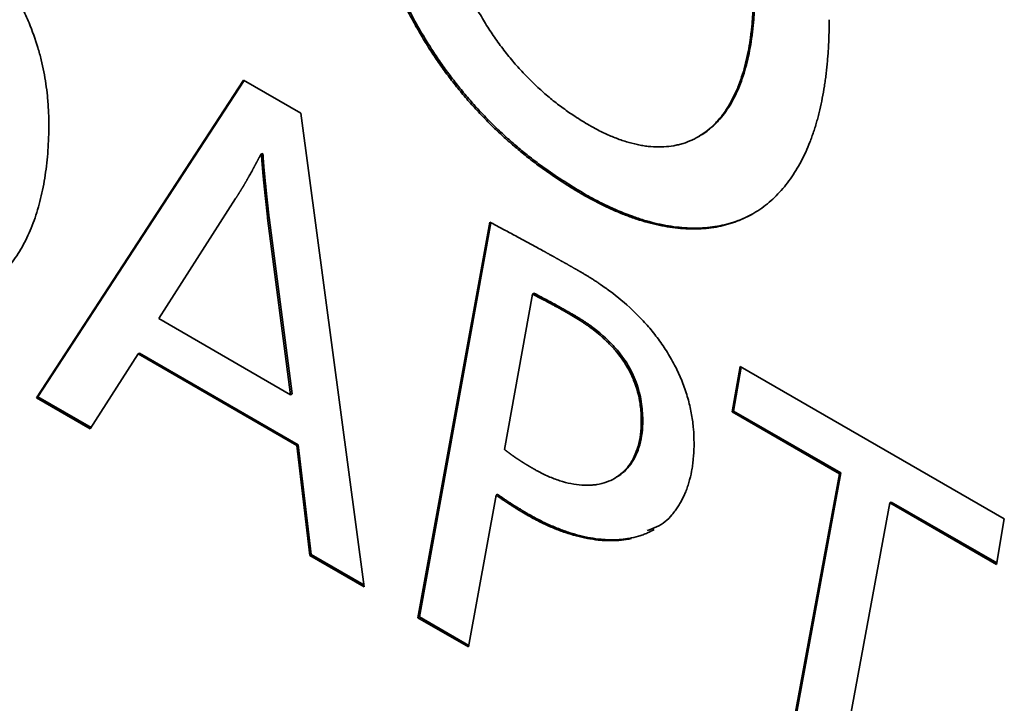
# Paper-space layout 'Blatt1' of a CAD drawing. Units: millimetres. Extents: x 0 to 2100, y 0 to 1485.
# Drawn here: x 1839 to 1844, y 387 to 391 of the extents above; entities that cross this region are included whole.
import ezdxf

# ---------------------------------------------------------------- set-up
doc = ezdxf.new("R2010")
doc.units = ezdxf.units.MM

psp = doc.layouts.new('Blatt1')

# ---------------------------------------------------------------- linework, layer by layer
at = {"color": 7, "linetype": 'Continuous', "lineweight": 35, "ltscale": 5}
for p, q in [((1838.8424, 388.6429), (1839.8609, 390.2061)), ((1839.8642, 390.2042), (1838.8495, 388.647)), ((1839.8609, 390.2061), (1840.1421, 390.0438)), ((1840.1421, 390.0438), (1840.4541, 387.7125)), ((1842.0966, 389.9264), (1842.1037, 389.9305)), ((1839.9533, 389.8453), (1839.9462, 389.8412)), ((1839.9491, 389.8395), (1839.9462, 389.8412)), ((1839.9491, 389.8395), (1839.9562, 389.8436)), ((1839.9533, 389.8453), (1839.9562, 389.8436)), ((1839.822, 389.6229), (1839.4439, 389.0318)), ((1841.5343, 389.648), (1841.5272, 389.6439)), ((1839.9793, 389.5259), (1839.9864, 389.53)), ((1840.0926, 388.6574), (1839.9793, 389.5259)), ((1839.9864, 389.53), (1840.0997, 388.6614)), ((1840.7189, 387.5596), (1841.0722, 389.5068)), ((1841.0779, 389.5038), (1840.726, 387.5637)), ((1841.2819, 389.1531), (1841.144, 388.3882)), ((1841.2819, 389.1531), (1841.289, 389.1572)), ((1839.4439, 389.0318), (1840.0926, 388.6574)), ((1841.4724, 389.0493), (1841.4795, 389.0534)), ((1839.3421, 388.858), (1839.1072, 388.49)), ((1839.3491, 388.8621), (1839.3421, 388.858)), ((1840.1231, 388.4071), (1839.3421, 388.858)), ((1839.3491, 388.8621), (1840.1301, 388.4112)), ((1842.2644, 388.573), (1842.3028, 388.7964)), ((1842.3086, 388.793), (1842.2714, 388.5771)), ((1842.3028, 388.7964), (1843.6027, 388.046)), ((1838.8495, 388.647), (1838.8424, 388.6429)), ((1838.8495, 388.647), (1839.111, 388.496)), ((1840.0926, 388.6574), (1840.0997, 388.6614)), ((1839.1072, 388.49), (1838.8424, 388.6429)), ((1842.2714, 388.5771), (1842.2644, 388.573)), ((1842.7915, 388.2687), (1842.2644, 388.573)), ((1842.2714, 388.5771), (1842.7986, 388.2728)), ((1841.8173, 388.5284), (1841.8244, 388.5325)), ((1840.1301, 388.4112), (1840.1231, 388.4071)), ((1840.1864, 387.867), (1840.1231, 388.4071)), ((1840.1301, 388.4112), (1840.1935, 387.8711)), ((1842.4739, 386.5465), (1842.7915, 388.2687)), ((1842.7986, 388.2728), (1842.4809, 386.5506)), ((1842.7986, 388.2728), (1842.7915, 388.2687)), ((1841.6856, 388.2458), (1841.6927, 388.2499)), ((1841.1026, 388.1635), (1840.9674, 387.4162)), ((1841.1097, 388.1676), (1841.1026, 388.1635)), ((1843.0398, 388.1254), (1842.7223, 386.4031)), ((1843.0468, 388.1295), (1843.0398, 388.1254)), ((1843.5642, 387.8226), (1843.0398, 388.1254)), ((1843.0468, 388.1295), (1843.5655, 387.83)), ((1841.2614, 388.0704), (1841.2544, 388.0663)), ((1843.6027, 388.046), (1843.5642, 387.8226)), ((1840.1935, 387.8711), (1840.1864, 387.867)), ((1840.1935, 387.8711), (1840.4529, 387.7213)), ((1840.4541, 387.7125), (1840.1864, 387.867)), ((1840.726, 387.5637), (1840.7189, 387.5596)), ((1840.9674, 387.4162), (1840.7189, 387.5596)), ((1840.726, 387.5637), (1840.9687, 387.4236))]:
    psp.add_line(p, q, dxfattribs=at)
for points, knots in [([(1840.3918, 391.7931), (1840.3918, 391.7877), (1840.3918, 391.7604), (1840.3936, 391.6449), (1840.4027, 391.509), (1840.4235, 391.3463), (1840.439, 391.252), (1840.4587, 391.1565), (1840.4756, 391.0844), (1840.4947, 391.0118), (1840.5162, 390.9389), (1840.5402, 390.8659), (1840.5667, 390.7928), (1840.5957, 390.7199), (1840.6274, 390.6474), (1840.6617, 390.5756), (1840.6986, 390.5047), (1840.738, 390.435), (1840.7799, 390.3668), (1840.824, 390.3003), (1840.8702, 390.2358), (1840.9184, 390.1736), (1840.9682, 390.1138), (1841.0195, 390.0565), (1841.072, 390.0018), (1841.1256, 389.9498), (1841.1801, 389.9005), (1841.2352, 389.8538), (1841.2909, 389.8098), (1841.3902, 389.736), (1841.4717, 389.6862), (1841.5343, 389.648)], [0, 0, 0, 0, 0.0072291, 0.0361475, 0.1519813, 0.1809012, 0.2387683, 0.2676899, 0.2966121, 0.3255351, 0.3544589, 0.3833835, 0.4123091, 0.4412356, 0.470163, 0.4990914, 0.5280204, 0.5569501, 0.5858801, 0.6148102, 0.6437402, 0.6726697, 0.7015987, 0.7305269, 0.7594541, 0.7883804, 0.8173058, 0.8462302, 0.8751537, 0.9040764, 1, 1, 1, 1]), ([(1841.5272, 389.6439), (1841.5225, 389.6466), (1841.4989, 389.6603), (1841.4376, 389.6975), (1841.3623, 389.7477), (1841.2875, 389.8028), (1841.2319, 389.8467), (1841.1767, 389.8932), (1841.1222, 389.9423), (1841.0685, 389.9941), (1841.0159, 390.0486), (1840.9645, 390.1057), (1840.9146, 390.1654), (1840.8663, 390.2275), (1840.82, 390.2918), (1840.7757, 390.3582), (1840.7337, 390.4263), (1840.6941, 390.4959), (1840.6571, 390.5667), (1840.6226, 390.6385), (1840.5907, 390.7109), (1840.5615, 390.7838), (1840.5348, 390.8569), (1840.5107, 390.9299), (1840.489, 391.0028), (1840.4697, 391.0754), (1840.447, 391.1716), (1840.4286, 391.2669), (1840.4141, 391.3608), (1840.3961, 391.5003), (1840.3859, 391.6438), (1840.3849, 391.7602), (1840.3847, 391.789)], [0, 0, 0, 0, 0.007229, 0.036148, 0.094018, 0.122939, 0.151861, 0.180784, 0.209708, 0.238632, 0.267558, 0.296485, 0.325412, 0.35434, 0.383269, 0.412198, 0.441127, 0.470056, 0.498984, 0.527911, 0.556838, 0.585764, 0.614688, 0.643612, 0.672535, 0.701457, 0.730379, 0.788251, 0.817171, 0.84609, 0.961948, 1, 1, 1, 1]), ([(1840.7567, 391.6359), (1840.7567, 391.6304), (1840.7567, 391.6195), (1840.7569, 391.6031), (1840.7571, 391.5867), (1840.7574, 391.5701), (1840.7579, 391.5536), (1840.7584, 391.5369), (1840.7589, 391.523), (1840.7595, 391.5091), (1840.7602, 391.4951), (1840.7611, 391.4783), (1840.7621, 391.4615), (1840.7632, 391.4445), (1840.7644, 391.4276), (1840.7657, 391.4105), (1840.7672, 391.3934), (1840.7703, 391.3592), (1840.7759, 391.3074), (1840.7831, 391.2549), (1840.7885, 391.2197), (1840.7914, 391.2021), (1840.7939, 391.1873), (1840.7965, 391.1725), (1840.7992, 391.1577), (1840.802, 391.1429), (1840.8061, 391.1221), (1840.8141, 391.0833), (1840.8279, 391.0232), (1840.8441, 390.9627), (1840.8621, 390.902), (1840.878, 390.8533), (1840.8998, 390.7924), (1840.9189, 390.7438), (1840.9449, 390.6833), (1840.9674, 390.6353), (1840.9976, 390.576), (1841.0236, 390.5293), (1841.058, 390.4722), (1841.0872, 390.4276), (1841.1255, 390.3737), (1841.1575, 390.332), (1841.1991, 390.2822), (1841.2334, 390.2441), (1841.2774, 390.1991), (1841.3134, 390.165), (1841.359, 390.1249), (1841.4053, 390.0874), (1841.4521, 390.0533), (1841.5041, 390.018), (1841.5374, 389.998), (1841.5613, 389.9837)], [0, 0, 0, 0, 0.00956, 0.01912, 0.02868, 0.03824, 0.047799, 0.057359, 0.066919, 0.071699, 0.081259, 0.090819, 0.100379, 0.109939, 0.119499, 0.129058, 0.138618, 0.148178, 0.186423, 0.224669, 0.234229, 0.243789, 0.253349, 0.258129, 0.267689, 0.277249, 0.282029, 0.30115, 0.3394, 0.377653, 0.396774, 0.43503, 0.454153, 0.492413, 0.511536, 0.549802, 0.568925, 0.607196, 0.62632, 0.664594, 0.683718, 0.721993, 0.741117, 0.77939, 0.798513, 0.836782, 0.855905, 0.894168, 0.932428, 0.95155, 1, 1, 1, 1]), ([(1838.1055, 391.229), (1838.1102, 391.2263), (1838.1197, 391.2208), (1838.1338, 391.2124), (1838.148, 391.2039), (1838.1621, 391.1953), (1838.1762, 391.1865), (1838.1903, 391.1776), (1838.2045, 391.1686), (1838.2186, 391.1593), (1838.2303, 391.1515), (1838.2468, 391.1405), (1838.2609, 391.1308), (1838.2773, 391.1192), (1838.289, 391.1109), (1838.317, 391.0905), (1838.3776, 391.0444), (1838.4421, 390.9894), (1838.4959, 390.9379), (1838.5313, 390.9024), (1838.5659, 390.865), (1838.5995, 390.8257), (1838.6241, 390.7954), (1838.6561, 390.7537), (1838.6941, 390.6994), (1838.7361, 390.6311), (1838.7738, 390.5603), (1838.8138, 390.4718), (1838.8442, 390.3861), (1838.8715, 390.2853), (1838.8868, 390.2059), (1838.8952, 390.1384), (1838.8996, 390.0907), (1838.9025, 390.0432), (1838.9029, 390.0062), (1838.9031, 389.9877)], [0, 0, 0, 0, 0.011843, 0.023686, 0.035529, 0.047372, 0.059215, 0.071058, 0.082901, 0.094744, 0.106587, 0.112508, 0.136195, 0.142116, 0.153959, 0.165802, 0.213188, 0.308083, 0.331772, 0.355462, 0.402869, 0.42656, 0.450251, 0.473944, 0.521373, 0.568809, 0.61625, 0.66369, 0.742673, 0.78205, 0.860934, 0.900299, 0.919974, 0.959937, 1, 1, 1, 1]), ([(1841.5613, 389.9837), (1841.566, 389.981), (1841.5896, 389.9675), (1841.6226, 389.9505), (1841.6695, 389.9291), (1841.7068, 389.9144), (1841.7529, 389.8993), (1841.7893, 389.8899), (1841.8251, 389.8832), (1841.8603, 389.8784), (1841.8948, 389.8764), (1841.9366, 389.8775), (1841.969, 389.8812), (1842.0002, 389.8877), (1842.0306, 389.896), (1842.0596, 389.9071), (1842.0942, 389.9243), (1842.1203, 389.9407), (1842.1511, 389.9641), (1842.1743, 389.9853), (1842.2012, 390.0145), (1842.2212, 390.0399), (1842.2442, 390.0742), (1842.2653, 390.1107), (1842.2839, 390.1501), (1842.3073, 390.2079), (1842.332, 390.2877), (1842.3478, 390.3695), (1842.3548, 390.4193), (1842.3568, 390.4344), (1842.3583, 390.447), (1842.3597, 390.4597), (1842.361, 390.4725), (1842.3625, 390.4879), (1842.3638, 390.5034), (1842.365, 390.519), (1842.366, 390.5347), (1842.3669, 390.5505), (1842.3677, 390.5663), (1842.3683, 390.5823), (1842.3688, 390.5983), (1842.3692, 390.6144), (1842.3695, 390.6337), (1842.3696, 390.6478), (1842.3696, 390.6564)], [0, 0, 0, 0, 0.009888, 0.049462, 0.06924, 0.108817, 0.128595, 0.168174, 0.187953, 0.207732, 0.247312, 0.267091, 0.306671, 0.32645, 0.346229, 0.385808, 0.405587, 0.445164, 0.464942, 0.504517, 0.524295, 0.563867, 0.583644, 0.623213, 0.66278, 0.682557, 0.761767, 0.840954, 0.850842, 0.86073, 0.870617, 0.875561, 0.885449, 0.895337, 0.905224, 0.915112, 0.925, 0.934888, 0.944775, 0.954663, 0.964551, 0.974438, 0.984326, 1, 1, 1, 1]), ([(1842.3767, 390.6605), (1842.3767, 390.655), (1842.3766, 390.6387), (1842.3762, 390.6117), (1842.3752, 390.5797), (1842.3737, 390.5479), (1842.3716, 390.5165), (1842.369, 390.4855), (1842.3659, 390.4549), (1842.3584, 390.3944), (1842.3427, 390.3069), (1842.3165, 390.2171), (1842.2898, 390.151), (1842.2669, 390.1045), (1842.2452, 390.0686), (1842.2216, 390.0351), (1842.2011, 390.0102), (1842.1736, 389.9819), (1842.1499, 389.9616), (1842.1245, 389.9429), (1842.1106, 389.9351), (1842.1033, 389.9311)], [0, 0, 0, 0, 0.016899, 0.050698, 0.084497, 0.118296, 0.152095, 0.185894, 0.219694, 0.253493, 0.388816, 0.524173, 0.591793, 0.659417, 0.727043, 0.760845, 0.828476, 0.862279, 0.929915, 0.963718, 1, 1, 1, 1]), ([(1842.7413, 390.5031), (1842.7413, 390.4977), (1842.7413, 390.4868), (1842.7411, 390.4651), (1842.7407, 390.4436), (1842.7401, 390.4222), (1842.7393, 390.4009), (1842.7384, 390.3797), (1842.7369, 390.3534), (1842.7355, 390.3324), (1842.7339, 390.3117), (1842.7321, 390.291), (1842.7301, 390.2705), (1842.7279, 390.2502), (1842.7255, 390.2299), (1842.7229, 390.2099), (1842.7201, 390.19), (1842.7156, 390.1603), (1842.708, 390.1165), (1842.6978, 390.0692), (1842.6898, 390.0369), (1842.6838, 390.014), (1842.6787, 389.996), (1842.6733, 389.9782), (1842.6692, 389.965), (1842.6649, 389.9519), (1842.659, 389.9346), (1842.6529, 389.9176), (1842.6416, 389.8882), (1842.6262, 389.8515), (1842.6033, 389.8049), (1842.5783, 389.7607), (1842.551, 389.7192), (1842.5214, 389.6805), (1842.4897, 389.6448), (1842.4557, 389.6121), (1842.4196, 389.5826), (1842.3686, 389.5477), (1842.3135, 389.5196), (1842.2548, 389.4988), (1842.209, 389.4868), (1842.1616, 389.4784), (1842.1127, 389.4737), (1842.0624, 389.4727), (1842.0109, 389.4753), (1841.9583, 389.4815), (1841.9048, 389.4912), (1841.8504, 389.5044), (1841.7954, 389.521), (1841.7397, 389.5408), (1841.6837, 389.5639), (1841.6129, 389.5965), (1841.5606, 389.6254), (1841.5272, 389.6439)], [0, 0, 0, 0, 0.0069385, 0.013877, 0.0277543, 0.0346928, 0.0416314, 0.0555087, 0.0624472, 0.0763246, 0.0832631, 0.0902016, 0.104079, 0.1110175, 0.117956, 0.1318335, 0.138772, 0.1457105, 0.1734686, 0.201227, 0.2151046, 0.2220431, 0.2359207, 0.2428592, 0.2497978, 0.2567363, 0.2636749, 0.2775525, 0.2844911, 0.3122509, 0.3400111, 0.3677716, 0.3955325, 0.4232937, 0.4510553, 0.4788171, 0.5065792, 0.5343416, 0.5899189, 0.6176816, 0.6454444, 0.6732071, 0.7009697, 0.7287323, 0.7564947, 0.7842569, 0.8120189, 0.8397807, 0.8675422, 0.8953034, 0.9230644, 0.9508252, 1, 1, 1, 1]), ([(1838.9031, 389.9877), (1838.9031, 389.9822), (1838.903, 389.9551), (1838.9017, 389.9068), (1838.8979, 389.8438), (1838.8918, 389.7824), (1838.8835, 389.7225), (1838.8728, 389.6645), (1838.8598, 389.6084), (1838.8444, 389.5544), (1838.8267, 389.5025), (1838.8065, 389.4531), (1838.7839, 389.4062), (1838.7589, 389.3621), (1838.7314, 389.3208), (1838.7014, 389.2826), (1838.669, 389.2477), (1838.6343, 389.2162), (1838.5972, 389.1882), (1838.5579, 389.1638), (1838.5164, 389.1433), (1838.4729, 389.1266), (1838.4275, 389.1137), (1838.3803, 389.1048), (1838.3315, 389.0998), (1838.2813, 389.0986), (1838.178, 389.1037), (1838.0779, 389.1254), (1837.9899, 389.1551), (1837.9714, 389.1617), (1837.9575, 389.1668), (1837.9389, 389.1739), (1837.9202, 389.1813), (1837.9016, 389.1891), (1837.8875, 389.1951), (1837.8688, 389.2033), (1837.85, 389.2119), (1837.8313, 389.2207), (1837.8125, 389.2298), (1837.7937, 389.2392), (1837.7748, 389.2489), (1837.756, 389.2588), (1837.7371, 389.2689), (1837.7141, 389.2817), (1837.7005, 389.2895), (1837.6916, 389.2946)], [0, 0, 0, 0, 0.007354, 0.036774, 0.066194, 0.095614, 0.125035, 0.154456, 0.183877, 0.213299, 0.24272, 0.272143, 0.301565, 0.330988, 0.360412, 0.389836, 0.41926, 0.448685, 0.47811, 0.507535, 0.53696, 0.566386, 0.595811, 0.625236, 0.654661, 0.684086, 0.71351, 0.831714, 0.846422, 0.853776, 0.86113, 0.868483, 0.883191, 0.890545, 0.897899, 0.905253, 0.91996, 0.927314, 0.934668, 0.949376, 0.956729, 0.964083, 0.978791, 0.986145, 1, 1, 1, 1]), ([(1839.9462, 389.8412), (1839.9457, 389.8403), (1839.945, 389.8388), (1839.944, 389.8369), (1839.9432, 389.8355), (1839.9425, 389.8341), (1839.9417, 389.8327), (1839.9408, 389.8308), (1839.9398, 389.8289), (1839.9388, 389.827), (1839.938, 389.8256), (1839.9373, 389.8242), (1839.9365, 389.8227), (1839.9355, 389.8208), (1839.9345, 389.8189), (1839.9335, 389.8171), (1839.9328, 389.8156), (1839.932, 389.8142), (1839.9313, 389.8128), (1839.9303, 389.8109), (1839.9293, 389.809), (1839.9283, 389.8071), (1839.9276, 389.8057), (1839.9268, 389.8043), (1839.9261, 389.8029), (1839.9251, 389.801), (1839.9241, 389.7991), (1839.9231, 389.7972), (1839.9223, 389.7958), (1839.9215, 389.7944), (1839.9205, 389.7925), (1839.9195, 389.7906), (1839.9185, 389.7888), (1839.9178, 389.7873), (1839.917, 389.7859), (1839.916, 389.7841), (1839.915, 389.7822), (1839.914, 389.7803), (1839.9132, 389.7789), (1839.9125, 389.7775), (1839.9115, 389.7756), (1839.9105, 389.7737), (1839.9095, 389.7719), (1839.9087, 389.7704), (1839.9077, 389.7686), (1839.9067, 389.7667), (1839.9057, 389.7648), (1839.9049, 389.7634), (1839.9034, 389.7606), (1839.898, 389.7508), (1839.8926, 389.7411), (1839.8877, 389.7323), (1839.8867, 389.7305), (1839.8856, 389.7286), (1839.8849, 389.7272), (1839.8838, 389.7254), (1839.8828, 389.7235), (1839.8817, 389.7217), (1839.881, 389.7203), (1839.8799, 389.7185), (1839.8789, 389.7166), (1839.8778, 389.7148), (1839.877, 389.7134), (1839.876, 389.7116), (1839.875, 389.7098), (1839.8739, 389.7079), (1839.8728, 389.7061), (1839.8718, 389.7043), (1839.8707, 389.7025), (1839.8699, 389.7011), (1839.8689, 389.6993), (1839.8678, 389.6974), (1839.8668, 389.6956), (1839.866, 389.6943), (1839.8649, 389.6924), (1839.8638, 389.6906), (1839.8628, 389.6888), (1839.8617, 389.687), (1839.8606, 389.6852), (1839.8596, 389.6834), (1839.8588, 389.682), (1839.8577, 389.6802), (1839.8566, 389.6784), (1839.8555, 389.6766), (1839.8545, 389.6748), (1839.8534, 389.673), (1839.8523, 389.6713), (1839.8515, 389.6699), (1839.8504, 389.6681), (1839.8493, 389.6663), (1839.8482, 389.6645), (1839.8471, 389.6628), (1839.8461, 389.661), (1839.845, 389.6592), (1839.8441, 389.6579), (1839.843, 389.6561), (1839.8419, 389.6543), (1839.8408, 389.6525), (1839.8397, 389.6508), (1839.8386, 389.649), (1839.8375, 389.6472), (1839.8367, 389.6459), (1839.8356, 389.6441), (1839.8345, 389.6424), (1839.8334, 389.6406), (1839.8323, 389.6389), (1839.8311, 389.6371), (1839.83, 389.6354), (1839.8289, 389.6336), (1839.8278, 389.6319), (1839.8267, 389.6301), (1839.8258, 389.6288), (1839.8248, 389.6272), (1839.8235, 389.6252), (1839.8225, 389.6237), (1839.822, 389.6229)], [0, 0, 0, 0, 0.0126152, 0.0189228, 0.0252303, 0.0315379, 0.0378455, 0.0441531, 0.0567683, 0.0630759, 0.0693834, 0.075691, 0.0819986, 0.0883062, 0.1009214, 0.1072289, 0.1135365, 0.1198441, 0.1261517, 0.1324593, 0.1450745, 0.151382, 0.1576896, 0.1639972, 0.1703048, 0.1766124, 0.1892276, 0.1955351, 0.2018427, 0.2081503, 0.2144579, 0.2270731, 0.2333806, 0.2396882, 0.2459958, 0.2523034, 0.2649186, 0.2712262, 0.2775337, 0.2838413, 0.2901489, 0.3027641, 0.3090717, 0.3153793, 0.3216868, 0.334302, 0.3406096, 0.3469172, 0.3532248, 0.3784551, 0.4793769, 0.4856845, 0.4982997, 0.5046073, 0.5109149, 0.5172224, 0.5298376, 0.5361452, 0.5424528, 0.5487604, 0.5613755, 0.5676831, 0.5739907, 0.5802983, 0.5929135, 0.599221, 0.6055286, 0.6181438, 0.6244514, 0.630759, 0.6370666, 0.6496817, 0.6559893, 0.6622969, 0.6686045, 0.6812197, 0.6875272, 0.6938348, 0.70645, 0.7127576, 0.7190652, 0.7253728, 0.7379879, 0.7442955, 0.7506031, 0.7632183, 0.7695259, 0.7758334, 0.782141, 0.7947562, 0.8010638, 0.8073714, 0.8199865, 0.8262941, 0.8326017, 0.8389093, 0.8515245, 0.8578321, 0.8641396, 0.8767548, 0.8830624, 0.88937, 0.8956776, 0.9082927, 0.9146003, 0.9209079, 0.9335231, 0.9398307, 0.9461383, 0.9587534, 0.965061, 0.9713686, 0.9776762, 0.9888381, 1, 1, 1, 1]), ([(1839.9793, 389.5259), (1839.9792, 389.5273), (1839.979, 389.5295), (1839.9787, 389.5323), (1839.9784, 389.5345), (1839.9782, 389.5366), (1839.9779, 389.5395), (1839.9776, 389.5424), (1839.9773, 389.5453), (1839.9771, 389.5474), (1839.9768, 389.5496), (1839.9766, 389.5517), (1839.9764, 389.5539), (1839.9761, 389.5568), (1839.9758, 389.5597), (1839.9754, 389.5625), (1839.9752, 389.5647), (1839.975, 389.5668), (1839.9747, 389.569), (1839.9744, 389.5719), (1839.9741, 389.5748), (1839.9738, 389.5776), (1839.9736, 389.5798), (1839.9733, 389.582), (1839.9731, 389.5841), (1839.9728, 389.587), (1839.9725, 389.5899), (1839.9722, 389.5927), (1839.9719, 389.5949), (1839.9717, 389.5971), (1839.9715, 389.5992), (1839.9712, 389.6021), (1839.9708, 389.605), (1839.9705, 389.6079), (1839.9703, 389.61), (1839.9701, 389.6122), (1839.9698, 389.6143), (1839.9695, 389.6172), (1839.9692, 389.6201), (1839.9689, 389.623), (1839.9686, 389.6251), (1839.9684, 389.6273), (1839.9682, 389.6294), (1839.9679, 389.6323), (1839.967, 389.6402), (1839.9662, 389.6482), (1839.9654, 389.6553), (1839.9652, 389.6575), (1839.9649, 389.6597), (1839.9646, 389.6625), (1839.9643, 389.6654), (1839.964, 389.6683), (1839.9638, 389.6704), (1839.9636, 389.6726), (1839.9633, 389.6747), (1839.963, 389.6776), (1839.9627, 389.6805), (1839.9624, 389.6834), (1839.9622, 389.6855), (1839.962, 389.6877), (1839.9618, 389.6898), (1839.9615, 389.6927), (1839.9612, 389.6956), (1839.9609, 389.6984), (1839.9607, 389.7006), (1839.9605, 389.7027), (1839.9602, 389.7049), (1839.96, 389.707), (1839.9597, 389.7099), (1839.9595, 389.7128), (1839.9592, 389.7156), (1839.959, 389.7178), (1839.9588, 389.7199), (1839.9585, 389.7221), (1839.9581, 389.7264), (1839.9575, 389.7328), (1839.9568, 389.74), (1839.9564, 389.745), (1839.9561, 389.7478), (1839.9559, 389.75), (1839.9557, 389.7521), (1839.9555, 389.7542), (1839.9553, 389.7564), (1839.9551, 389.7585), (1839.9549, 389.7614), (1839.9546, 389.7642), (1839.9544, 389.7671), (1839.9542, 389.7692), (1839.954, 389.7713), (1839.9539, 389.7735), (1839.9537, 389.7756), (1839.9535, 389.7777), (1839.9533, 389.7806), (1839.953, 389.7834), (1839.9528, 389.7863), (1839.9526, 389.7884), (1839.9525, 389.7905), (1839.9523, 389.7927), (1839.9521, 389.7948), (1839.952, 389.7969), (1839.9518, 389.799), (1839.9517, 389.8012), (1839.9514, 389.804), (1839.9512, 389.8068), (1839.951, 389.8097), (1839.9509, 389.8118), (1839.9507, 389.8139), (1839.9506, 389.816), (1839.9505, 389.8181), (1839.9503, 389.8202), (1839.9502, 389.8224), (1839.95, 389.8245), (1839.9499, 389.8266), (1839.9498, 389.8287), (1839.9496, 389.8308), (1839.9495, 389.833), (1839.9493, 389.8359), (1839.9492, 389.8381), (1839.9491, 389.8395)], [0, 0, 0, 0, 0.013686, 0.020529, 0.027372, 0.034215, 0.041058, 0.054744, 0.061587, 0.06843, 0.075273, 0.082116, 0.088959, 0.095802, 0.109487, 0.11633, 0.123173, 0.130016, 0.136859, 0.143702, 0.157388, 0.164231, 0.171074, 0.177917, 0.18476, 0.191603, 0.205289, 0.212132, 0.218975, 0.225818, 0.232661, 0.239504, 0.25319, 0.260033, 0.266876, 0.273719, 0.280562, 0.287405, 0.301091, 0.307934, 0.314776, 0.321619, 0.328462, 0.335305, 0.348991, 0.403735, 0.410578, 0.417421, 0.424264, 0.431107, 0.444793, 0.451636, 0.458479, 0.465322, 0.472165, 0.479008, 0.492694, 0.499537, 0.50638, 0.513223, 0.520066, 0.526908, 0.540594, 0.547437, 0.55428, 0.561123, 0.567966, 0.574809, 0.581652, 0.595338, 0.602181, 0.609024, 0.615867, 0.62271, 0.629553, 0.656925, 0.684297, 0.697983, 0.704826, 0.711669, 0.718512, 0.725355, 0.732198, 0.739041, 0.745884, 0.759569, 0.766412, 0.773255, 0.780098, 0.786941, 0.793784, 0.800627, 0.80747, 0.821156, 0.827999, 0.834842, 0.841685, 0.848528, 0.855371, 0.862214, 0.869057, 0.8759, 0.882743, 0.896429, 0.903272, 0.910115, 0.916958, 0.923801, 0.930644, 0.937487, 0.94433, 0.951173, 0.958016, 0.964858, 0.971701, 0.978776, 0.985851, 1, 1, 1, 1]), ([(1839.9562, 389.8436), (1839.9564, 389.8408), (1839.9566, 389.8366), (1839.957, 389.831), (1839.9572, 389.8267), (1839.9575, 389.8225), (1839.9578, 389.8183), (1839.9581, 389.814), (1839.9584, 389.8098), (1839.9587, 389.8055), (1839.959, 389.8013), (1839.9595, 389.7956), (1839.9599, 389.7899), (1839.9604, 389.7843), (1839.9607, 389.78), (1839.9611, 389.7757), (1839.9614, 389.7714), (1839.9618, 389.7672), (1839.9622, 389.7629), (1839.9627, 389.7572), (1839.9636, 389.7472), (1839.9645, 389.7372), (1839.9654, 389.7286), (1839.9659, 389.7229), (1839.9665, 389.7171), (1839.9671, 389.7114), (1839.9675, 389.7071), (1839.9679, 389.7028), (1839.9684, 389.6985), (1839.969, 389.6928), (1839.9696, 389.687), (1839.9702, 389.6813), (1839.9706, 389.677), (1839.9711, 389.6727), (1839.9715, 389.6683), (1839.9721, 389.6626), (1839.9727, 389.6568), (1839.9734, 389.6511), (1839.9738, 389.6468), (1839.9743, 389.6425), (1839.9748, 389.6381), (1839.9754, 389.6324), (1839.976, 389.6266), (1839.9766, 389.6209), (1839.9771, 389.6166), (1839.9776, 389.6122), (1839.978, 389.6079), (1839.9787, 389.6022), (1839.9793, 389.5964), (1839.9799, 389.5906), (1839.9804, 389.5863), (1839.9809, 389.582), (1839.9813, 389.5777), (1839.9819, 389.5719), (1839.9826, 389.5662), (1839.9832, 389.5604), (1839.9836, 389.5561), (1839.9841, 389.5518), (1839.9846, 389.5475), (1839.985, 389.5432), (1839.9856, 389.5373), (1839.9861, 389.5329), (1839.9864, 389.53)], [0, 0, 0, 0, 0.027372, 0.041058, 0.054744, 0.06843, 0.082116, 0.095802, 0.109488, 0.123174, 0.13686, 0.150545, 0.177917, 0.191603, 0.205289, 0.218975, 0.232661, 0.246347, 0.260033, 0.273719, 0.301091, 0.355835, 0.369521, 0.383207, 0.410579, 0.424265, 0.43795, 0.451636, 0.465322, 0.479008, 0.50638, 0.520066, 0.533752, 0.547438, 0.561124, 0.57481, 0.602182, 0.615868, 0.629554, 0.64324, 0.656925, 0.670611, 0.697983, 0.711669, 0.725355, 0.739041, 0.752727, 0.766413, 0.793785, 0.807471, 0.821157, 0.834843, 0.848529, 0.862215, 0.889586, 0.903272, 0.916958, 0.930644, 0.94433, 0.958016, 0.971702, 1, 1, 1, 1]), ([(1841.5343, 389.648), (1841.539, 389.6453), (1841.5626, 389.6317), (1841.605, 389.6089), (1841.6803, 389.5719), (1841.7551, 389.5411), (1841.8289, 389.5167), (1841.8837, 389.5017), (1841.9377, 389.4902), (1841.9908, 389.4821), (1842.0429, 389.4777), (1842.0938, 389.4768), (1842.1434, 389.4796), (1842.1916, 389.4861), (1842.2383, 389.4962), (1842.2832, 389.51), (1842.3262, 389.527), (1842.3531, 389.5413), (1842.3664, 389.5483)], [0, 0, 0, 0, 0.015401, 0.077017, 0.138633, 0.261961, 0.323579, 0.385198, 0.446818, 0.508438, 0.570058, 0.631679, 0.6933, 0.754922, 0.816543, 0.878165, 0.939786, 1, 1, 1, 1]), ([(1841.0722, 389.5068), (1841.0769, 389.5043), (1841.1004, 389.4918), (1841.1428, 389.4692), (1841.1993, 389.4389), (1841.2559, 389.4084), (1841.303, 389.3827), (1841.3336, 389.3659), (1841.3466, 389.3588), (1841.3513, 389.3561), (1841.3548, 389.3542), (1841.3584, 389.3522), (1841.3654, 389.3483), (1841.3725, 389.3444), (1841.3796, 389.3405), (1841.3831, 389.3385), (1841.3867, 389.3365), (1841.3902, 389.3346), (1841.3937, 389.3326), (1841.3973, 389.3306), (1841.4008, 389.3286), (1841.4043, 389.3267), (1841.4079, 389.3247), (1841.4114, 389.3227), (1841.4149, 389.3207), (1841.4185, 389.3187), (1841.422, 389.3168), (1841.4255, 389.3148), (1841.4291, 389.3128), (1841.4326, 389.3108), (1841.4362, 389.3088), (1841.4397, 389.3068), (1841.4444, 389.3041), (1841.4491, 389.3015), (1841.4538, 389.2988), (1841.4574, 389.2968), (1841.4609, 389.2948), (1841.4644, 389.2928), (1841.468, 389.2908), (1841.4715, 389.2888), (1841.475, 389.2867), (1841.4786, 389.2847), (1841.4821, 389.2827), (1841.4856, 389.2807), (1841.4892, 389.2787), (1841.4927, 389.2766), (1841.4963, 389.2746), (1841.4998, 389.2726), (1841.5045, 389.2699), (1841.5092, 389.2672), (1841.5139, 389.2645), (1841.5178, 389.2622), (1841.5205, 389.2607), (1841.5221, 389.2598)], [0, 0, 0, 0, 0.0314198, 0.1570989, 0.2827781, 0.4084575, 0.534137, 0.5969766, 0.6126865, 0.6205414, 0.6283964, 0.6362513, 0.6441063, 0.6755261, 0.683381, 0.691236, 0.6990909, 0.7069458, 0.7148008, 0.7226557, 0.7305107, 0.7383656, 0.7462206, 0.7540755, 0.7619305, 0.7697854, 0.7776404, 0.7854953, 0.7933502, 0.8012052, 0.8090601, 0.8169151, 0.82477, 0.8404799, 0.8483349, 0.8561898, 0.8640447, 0.8718997, 0.8797546, 0.8876096, 0.8954645, 0.9033195, 0.9111744, 0.9190294, 0.9268843, 0.9347393, 0.9425942, 0.9504491, 0.9583041, 0.974014, 0.9818689, 0.9897239, 1, 1, 1, 1]), ([(1841.5221, 389.2598), (1841.5268, 389.257), (1841.5339, 389.2529), (1841.5433, 389.2473), (1841.5504, 389.243), (1841.5598, 389.2373), (1841.5692, 389.2314), (1841.5786, 389.2254), (1841.5857, 389.2209), (1841.5928, 389.2163), (1841.5998, 389.2117), (1841.6069, 389.207), (1841.6209, 389.1974), (1841.635, 389.1876), (1841.6561, 389.1724), (1841.7051, 389.1357), (1841.7698, 389.0804), (1841.8401, 389.0072), (1841.8901, 388.9472), (1841.9286, 388.893), (1841.9638, 388.8363), (1841.9891, 388.789), (1842.0163, 388.7287), (1842.0345, 388.6797), (1842.0525, 388.6188), (1842.0658, 388.5585), (1842.0752, 388.4877), (1842.0762, 388.4428), (1842.0768, 388.4203)], [0, 0, 0, 0, 0.01748, 0.02622, 0.03496, 0.0437, 0.061181, 0.069921, 0.078661, 0.087401, 0.096141, 0.104881, 0.113621, 0.148585, 0.157325, 0.19229, 0.332581, 0.402592, 0.472634, 0.54271, 0.577693, 0.647811, 0.682796, 0.752915, 0.787898, 0.857977, 0.928528, 1, 1, 1, 1]), ([(1841.4724, 389.0493), (1841.4712, 389.05), (1841.4694, 389.051), (1841.4671, 389.0524), (1841.4653, 389.0534), (1841.4636, 389.0544), (1841.4618, 389.0554), (1841.46, 389.0565), (1841.4583, 389.0575), (1841.4565, 389.0585), (1841.4547, 389.0595), (1841.453, 389.0605), (1841.4512, 389.0615), (1841.4494, 389.0625), (1841.4476, 389.0635), (1841.4459, 389.0645), (1841.4441, 389.0655), (1841.4423, 389.0665), (1841.4406, 389.0675), (1841.4388, 389.0685), (1841.437, 389.0696), (1841.4353, 389.0706), (1841.4335, 389.0715), (1841.4317, 389.0725), (1841.43, 389.0735), (1841.4282, 389.0745), (1841.4264, 389.0755), (1841.4247, 389.0765), (1841.4229, 389.0775), (1841.4211, 389.0785), (1841.4194, 389.0795), (1841.4176, 389.0805), (1841.4158, 389.0815), (1841.4141, 389.0825), (1841.4126, 389.0833), (1841.4111, 389.0841), (1841.4096, 389.0849), (1841.4073, 389.0862), (1841.4008, 389.0898), (1841.3926, 389.0944), (1841.3843, 389.0989), (1841.3802, 389.1011), (1841.3778, 389.1024), (1841.3761, 389.1034), (1841.3746, 389.1042), (1841.3731, 389.1049), (1841.3716, 389.1057), (1841.3699, 389.1067), (1841.3663, 389.1086), (1841.354, 389.1153), (1841.3252, 389.1305), (1841.2989, 389.1443), (1841.2819, 389.1531)], [0, 0, 0, 0, 0.0185497, 0.0278245, 0.0370994, 0.0463742, 0.0556491, 0.0649239, 0.0741987, 0.0834736, 0.0927484, 0.1020233, 0.1112981, 0.120573, 0.1298478, 0.1391226, 0.1483975, 0.1576723, 0.1669472, 0.176222, 0.1854969, 0.1947717, 0.2040465, 0.2133214, 0.2225962, 0.2318711, 0.2411459, 0.2504208, 0.2596956, 0.2689704, 0.2782453, 0.2875201, 0.296795, 0.3060698, 0.3153447, 0.3199821, 0.3292569, 0.3385318, 0.3570815, 0.4312804, 0.4683798, 0.4869295, 0.4962043, 0.5054792, 0.514754, 0.5193914, 0.5286663, 0.5379411, 0.547216, 0.5843154, 0.7327141, 1, 1, 1, 1]), ([(1841.289, 389.1572), (1841.2937, 389.1548), (1841.3172, 389.1425), (1841.3455, 389.1277), (1841.3696, 389.1147), (1841.3761, 389.1112), (1841.3785, 389.11), (1841.3814, 389.1084), (1841.3855, 389.1061), (1841.3914, 389.1029), (1841.3973, 389.0997), (1841.402, 389.0971), (1841.4055, 389.0952), (1841.4091, 389.0932), (1841.412, 389.0916), (1841.415, 389.09), (1841.4179, 389.0883), (1841.4215, 389.0864), (1841.425, 389.0844), (1841.4285, 389.0824), (1841.4321, 389.0804), (1841.4356, 389.0784), (1841.4391, 389.0764), (1841.4427, 389.0745), (1841.4462, 389.0725), (1841.4497, 389.0704), (1841.4533, 389.0684), (1841.4568, 389.0664), (1841.4603, 389.0644), (1841.4639, 389.0624), (1841.4674, 389.0604), (1841.4709, 389.0583), (1841.475, 389.056), (1841.4778, 389.0544), (1841.4795, 389.0534)], [0, 0, 0, 0, 0.074199, 0.370997, 0.445196, 0.45447, 0.47302, 0.482295, 0.500845, 0.537944, 0.575044, 0.593593, 0.612143, 0.630693, 0.649242, 0.658517, 0.677067, 0.695617, 0.714166, 0.732716, 0.751266, 0.769815, 0.788365, 0.806915, 0.825464, 0.844014, 0.862564, 0.881114, 0.899663, 0.918213, 0.936763, 0.955312, 0.973862, 1, 1, 1, 1]), ([(1841.8173, 388.5284), (1841.8173, 388.5339), (1841.8171, 388.5613), (1841.8118, 388.6263), (1841.7906, 388.709), (1841.7489, 388.7965), (1841.7072, 388.8567), (1841.6533, 388.9162), (1841.6091, 388.9558), (1841.574, 388.9828), (1841.5591, 388.9936), (1841.5523, 388.9984), (1841.5469, 389.0022), (1841.5415, 389.006), (1841.536, 389.0097), (1841.5306, 389.0133), (1841.5251, 389.0169), (1841.5197, 389.0205), (1841.5142, 389.024), (1841.5088, 389.0274), (1841.5033, 389.0308), (1841.4979, 389.0342), (1841.491, 389.0383), (1841.4856, 389.0416), (1841.4789, 389.0456), (1841.475, 389.0478), (1841.4724, 389.0493)], [0, 0, 0, 0, 0.027901, 0.139793, 0.318266, 0.400636, 0.545449, 0.62064, 0.75043, 0.815093, 0.831251, 0.839329, 0.855487, 0.863565, 0.871644, 0.887801, 0.89588, 0.903958, 0.920115, 0.928194, 0.936272, 0.95243, 0.960508, 0.976665, 0.984744, 1, 1, 1, 1]), ([(1841.4795, 389.0534), (1841.4842, 389.0507), (1841.4936, 389.0452), (1841.5077, 389.0366), (1841.5219, 389.0277), (1841.5336, 389.0201), (1841.543, 389.0138), (1841.5524, 389.0074), (1841.5782, 388.9893), (1841.6202, 388.9569), (1841.6709, 388.9096), (1841.7244, 388.8481), (1841.7656, 388.7835), (1841.8001, 388.7027), (1841.821, 388.6214), (1841.8233, 388.5623), (1841.8244, 388.5325)], [0, 0, 0, 0, 0.027894, 0.055788, 0.083682, 0.111577, 0.125523, 0.13947, 0.167365, 0.2791, 0.390977, 0.479336, 0.6317, 0.704367, 0.850901, 1, 1, 1, 1]), ([(1841.2902, 388.2912), (1841.2949, 388.2885), (1841.3185, 388.2751), (1841.3609, 388.2543), (1841.4168, 388.233), (1841.4716, 388.2186), (1841.5246, 388.2114), (1841.5668, 388.2115), (1841.6072, 388.2163), (1841.6457, 388.2259), (1841.6809, 388.2421), (1841.7132, 388.2633), (1841.7423, 388.2895), (1841.7666, 388.3225), (1841.7868, 388.3601), (1841.8027, 388.403), (1841.8151, 388.4617), (1841.8166, 388.506), (1841.8173, 388.5284)], [0, 0, 0, 0, 0.018064, 0.090401, 0.162738, 0.235076, 0.307417, 0.379762, 0.415901, 0.488256, 0.560622, 0.596763, 0.669147, 0.741544, 0.77769, 0.850102, 0.924335, 1, 1, 1, 1]), ([(1841.8244, 388.5325), (1841.8244, 388.5271), (1841.8241, 388.4999), (1841.8199, 388.4534), (1841.8069, 388.397), (1841.7865, 388.3474), (1841.7639, 388.3123), (1841.7374, 388.2825), (1841.7158, 388.2628), (1841.6971, 388.2533), (1841.6922, 388.2508)], [0, 0, 0, 0, 0.040857, 0.204619, 0.368396, 0.532169, 0.695922, 0.777666, 0.941377, 1, 1, 1, 1]), ([(1842.0768, 388.4203), (1842.0767, 388.4148), (1842.0766, 388.3877), (1842.0744, 388.3508), (1842.0696, 388.3104), (1842.0632, 388.2712), (1842.0542, 388.2339), (1842.0429, 388.1989), (1842.03, 388.1653), (1842.0148, 388.1342), (1841.9973, 388.1056), (1841.9832, 388.0854), (1841.963, 388.0604), (1841.9237, 388.0175), (1841.8775, 388.0004), (1841.846, 387.9888)], [0, 0, 0, 0, 0.025259, 0.126379, 0.176905, 0.227432, 0.32856, 0.379086, 0.429613, 0.530739, 0.581265, 0.63179, 0.682316, 0.783429, 1, 1, 1, 1]), ([(1841.144, 388.3882), (1841.1446, 388.3878), (1841.1455, 388.3871), (1841.1466, 388.3861), (1841.1475, 388.3855), (1841.1484, 388.3848), (1841.1492, 388.3841), (1841.1504, 388.3832), (1841.1515, 388.3822), (1841.1527, 388.3813), (1841.1536, 388.3807), (1841.1544, 388.38), (1841.1553, 388.3793), (1841.1562, 388.3786), (1841.1573, 388.3777), (1841.1585, 388.3768), (1841.1597, 388.376), (1841.1605, 388.3753), (1841.1614, 388.3746), (1841.1623, 388.374), (1841.1635, 388.3731), (1841.1646, 388.3722), (1841.1658, 388.3713), (1841.1667, 388.3707), (1841.1675, 388.37), (1841.1687, 388.3692), (1841.1699, 388.3683), (1841.171, 388.3675), (1841.1719, 388.3668), (1841.1728, 388.3662), (1841.174, 388.3653), (1841.1751, 388.3645), (1841.1763, 388.3636), (1841.1772, 388.363), (1841.1781, 388.3624), (1841.1792, 388.3615), (1841.1804, 388.3607), (1841.1816, 388.3599), (1841.1824, 388.3592), (1841.1836, 388.3584), (1841.1848, 388.3576), (1841.186, 388.3567), (1841.1868, 388.3561), (1841.188, 388.3553), (1841.1892, 388.3545), (1841.1904, 388.3537), (1841.1912, 388.3531), (1841.1924, 388.3523), (1841.1936, 388.3515), (1841.1948, 388.3506), (1841.1956, 388.35), (1841.1968, 388.3492), (1841.198, 388.3484), (1841.1992, 388.3476), (1841.2, 388.347), (1841.2012, 388.3463), (1841.2024, 388.3455), (1841.2036, 388.3447), (1841.2044, 388.3441), (1841.2056, 388.3433), (1841.2068, 388.3425), (1841.208, 388.3417), (1841.2091, 388.341), (1841.2103, 388.3402), (1841.2115, 388.3394), (1841.2127, 388.3386), (1841.2138, 388.3379), (1841.215, 388.3371), (1841.2159, 388.3365), (1841.2171, 388.3357), (1841.2183, 388.335), (1841.2194, 388.3342), (1841.2206, 388.3335), (1841.2218, 388.3327), (1841.223, 388.3319), (1841.2241, 388.3312), (1841.2253, 388.3304), (1841.2265, 388.3297), (1841.2277, 388.3289), (1841.2288, 388.3282), (1841.23, 388.3274), (1841.2312, 388.3267), (1841.2324, 388.326), (1841.2335, 388.3252), (1841.2347, 388.3245), (1841.2359, 388.3237), (1841.2374, 388.3228), (1841.2386, 388.3221), (1841.2397, 388.3214), (1841.2409, 388.3206), (1841.2421, 388.3199), (1841.2433, 388.3192), (1841.2444, 388.3184), (1841.2456, 388.3177), (1841.2471, 388.3168), (1841.2483, 388.3161), (1841.2494, 388.3154), (1841.2506, 388.3146), (1841.2518, 388.3139), (1841.2533, 388.313), (1841.2545, 388.3123), (1841.2556, 388.3116), (1841.2568, 388.3109), (1841.258, 388.3102), (1841.2595, 388.3093), (1841.2606, 388.3086), (1841.2618, 388.3079), (1841.263, 388.3072), (1841.2642, 388.3065), (1841.2656, 388.3056), (1841.2668, 388.3049), (1841.268, 388.3042), (1841.2692, 388.3035), (1841.2704, 388.3028), (1841.2718, 388.3019), (1841.273, 388.3012), (1841.2745, 388.3003), (1841.2757, 388.2997), (1841.2768, 388.299), (1841.278, 388.2983), (1841.2792, 388.2976), (1841.2807, 388.2967), (1841.2819, 388.296), (1841.2833, 388.2952), (1841.2845, 388.2945), (1841.286, 388.2936), (1841.2872, 388.293), (1841.2887, 388.2921), (1841.2896, 388.2916), (1841.2902, 388.2912)], [0, 0, 0, 0, 0.012042, 0.018063, 0.024084, 0.030105, 0.036126, 0.042147, 0.054188, 0.060209, 0.06623, 0.072251, 0.078272, 0.084293, 0.090314, 0.102356, 0.108377, 0.114398, 0.120419, 0.12644, 0.132461, 0.144503, 0.150523, 0.156544, 0.162565, 0.168586, 0.180628, 0.186649, 0.19267, 0.198691, 0.204712, 0.216754, 0.222775, 0.228796, 0.234817, 0.240838, 0.252879, 0.2589, 0.264921, 0.270942, 0.282984, 0.289005, 0.295026, 0.301047, 0.313089, 0.31911, 0.325131, 0.331152, 0.343193, 0.349214, 0.355235, 0.361256, 0.373298, 0.379319, 0.38534, 0.391361, 0.403403, 0.409424, 0.415445, 0.421466, 0.433507, 0.439528, 0.445549, 0.457591, 0.463612, 0.469633, 0.481675, 0.487696, 0.493717, 0.499738, 0.51178, 0.517801, 0.523822, 0.535863, 0.541884, 0.547905, 0.559947, 0.565968, 0.571989, 0.584031, 0.590052, 0.596073, 0.608115, 0.614136, 0.620156, 0.632198, 0.638219, 0.650261, 0.656282, 0.662303, 0.674345, 0.680366, 0.686387, 0.698429, 0.70445, 0.716491, 0.722512, 0.728533, 0.740575, 0.746596, 0.758638, 0.764659, 0.77068, 0.782722, 0.788743, 0.800784, 0.806805, 0.812826, 0.824868, 0.830889, 0.842931, 0.848952, 0.854973, 0.867015, 0.873036, 0.885078, 0.891098, 0.90314, 0.909161, 0.915182, 0.927224, 0.933245, 0.945287, 0.951308, 0.96335, 0.969371, 0.981412, 0.987433, 1, 1, 1, 1]), ([(1841.2544, 388.0663), (1841.2538, 388.0666), (1841.2529, 388.0671), (1841.2517, 388.0678), (1841.2508, 388.0683), (1841.2497, 388.069), (1841.2485, 388.0697), (1841.2473, 388.0704), (1841.2464, 388.0709), (1841.2452, 388.0716), (1841.2441, 388.0723), (1841.2429, 388.073), (1841.242, 388.0735), (1841.2408, 388.0742), (1841.2396, 388.0749), (1841.2385, 388.0756), (1841.2376, 388.0761), (1841.2364, 388.0768), (1841.2352, 388.0775), (1841.234, 388.0782), (1841.2329, 388.0789), (1841.2317, 388.0797), (1841.2305, 388.0804), (1841.2296, 388.0809), (1841.2284, 388.0816), (1841.2273, 388.0823), (1841.2261, 388.083), (1841.2249, 388.0837), (1841.2237, 388.0844), (1841.2226, 388.0852), (1841.2214, 388.0859), (1841.2202, 388.0866), (1841.2181, 388.0878), (1841.212, 388.0916), (1841.2055, 388.0956), (1841.1999, 388.0991), (1841.1984, 388.1), (1841.1972, 388.1008), (1841.1961, 388.1015), (1841.1949, 388.1022), (1841.1937, 388.103), (1841.1922, 388.1039), (1841.191, 388.1047), (1841.1899, 388.1054), (1841.1887, 388.1061), (1841.1875, 388.1069), (1841.186, 388.1078), (1841.1849, 388.1086), (1841.1837, 388.1093), (1841.1825, 388.1101), (1841.1813, 388.1108), (1841.1799, 388.1117), (1841.1787, 388.1125), (1841.1775, 388.1132), (1841.1763, 388.114), (1841.1752, 388.1148), (1841.1737, 388.1157), (1841.1725, 388.1165), (1841.171, 388.1174), (1841.1699, 388.1182), (1841.1687, 388.1189), (1841.1675, 388.1197), (1841.1663, 388.1204), (1841.1649, 388.1214), (1841.1637, 388.1222), (1841.1625, 388.1229), (1841.1613, 388.1237), (1841.1602, 388.1245), (1841.1587, 388.1254), (1841.1575, 388.1262), (1841.1563, 388.127), (1841.1552, 388.1277), (1841.154, 388.1285), (1841.1525, 388.1295), (1841.1513, 388.1302), (1841.1502, 388.131), (1841.149, 388.1318), (1841.1478, 388.1326), (1841.1463, 388.1335), (1841.1452, 388.1343), (1841.144, 388.1351), (1841.1428, 388.1359), (1841.1416, 388.1367), (1841.1396, 388.138), (1841.1334, 388.1422), (1841.127, 388.1466), (1841.1214, 388.1504), (1841.1202, 388.1512), (1841.119, 388.152), (1841.1179, 388.1528), (1841.1167, 388.1536), (1841.1155, 388.1544), (1841.1144, 388.1552), (1841.1132, 388.156), (1841.112, 388.1569), (1841.1108, 388.1577), (1841.1097, 388.1585), (1841.1088, 388.1591), (1841.1076, 388.1599), (1841.1064, 388.1608), (1841.1053, 388.1616), (1841.1041, 388.1624), (1841.1032, 388.163), (1841.1026, 388.1635)], [0, 0, 0, 0, 0.011625, 0.017438, 0.023251, 0.029063, 0.040689, 0.046501, 0.052314, 0.058127, 0.069752, 0.075565, 0.081377, 0.08719, 0.098815, 0.104628, 0.110441, 0.116254, 0.127879, 0.133692, 0.139504, 0.15113, 0.156942, 0.162755, 0.168568, 0.180193, 0.186006, 0.191818, 0.203444, 0.209256, 0.215069, 0.226694, 0.232507, 0.255758, 0.348762, 0.360387, 0.3662, 0.377825, 0.383638, 0.38945, 0.401076, 0.406888, 0.418514, 0.424326, 0.430139, 0.441764, 0.447577, 0.459202, 0.465015, 0.470828, 0.482453, 0.488266, 0.499891, 0.505704, 0.511516, 0.523142, 0.528954, 0.54058, 0.546392, 0.558018, 0.563831, 0.569643, 0.581269, 0.587081, 0.598707, 0.604519, 0.610332, 0.621957, 0.62777, 0.639395, 0.645208, 0.651021, 0.662646, 0.668459, 0.680084, 0.685897, 0.691709, 0.703335, 0.709147, 0.720773, 0.726585, 0.732398, 0.744023, 0.749836, 0.773087, 0.866091, 0.877717, 0.883529, 0.889342, 0.900967, 0.90678, 0.912593, 0.924218, 0.930031, 0.935843, 0.947469, 0.953281, 0.959094, 0.964907, 0.976532, 0.982345, 0.988157, 1, 1, 1, 1]), ([(1841.1097, 388.1676), (1841.1108, 388.1667), (1841.1126, 388.1655), (1841.1155, 388.1634), (1841.1179, 388.1618), (1841.1202, 388.1601), (1841.1226, 388.1585), (1841.1249, 388.1569), (1841.129, 388.1541), (1841.1366, 388.1489), (1841.1443, 388.1437), (1841.1507, 388.1394), (1841.1531, 388.1378), (1841.156, 388.1359), (1841.1584, 388.1343), (1841.1607, 388.1328), (1841.1631, 388.1313), (1841.1654, 388.1297), (1841.1684, 388.1278), (1841.1707, 388.1263), (1841.1731, 388.1247), (1841.1754, 388.1232), (1841.1778, 388.1217), (1841.1807, 388.1198), (1841.1831, 388.1183), (1841.186, 388.1164), (1841.1884, 388.1149), (1841.1907, 388.1134), (1841.1931, 388.1119), (1841.1954, 388.1104), (1841.1984, 388.1086), (1841.2007, 388.1071), (1841.2031, 388.1056), (1841.2066, 388.1034), (1841.2143, 388.0986), (1841.2225, 388.0936), (1841.229, 388.0896), (1841.2319, 388.0878), (1841.2343, 388.0864), (1841.2367, 388.085), (1841.2384, 388.0839), (1841.2408, 388.0825), (1841.2431, 388.0811), (1841.2455, 388.0797), (1841.2473, 388.0787), (1841.2496, 388.0773), (1841.252, 388.0759), (1841.2543, 388.0745), (1841.2561, 388.0735), (1841.2585, 388.0721), (1841.2603, 388.0711), (1841.2614, 388.0704)], [0, 0, 0, 0, 0.023251, 0.034876, 0.058127, 0.069752, 0.081378, 0.104628, 0.116254, 0.162755, 0.25576, 0.267385, 0.290636, 0.302261, 0.325512, 0.337137, 0.348762, 0.372013, 0.383639, 0.406889, 0.418515, 0.43014, 0.453391, 0.465016, 0.488267, 0.499892, 0.523143, 0.534768, 0.546394, 0.569644, 0.58127, 0.60452, 0.616146, 0.627771, 0.674273, 0.767276, 0.790527, 0.802152, 0.825403, 0.837028, 0.848654, 0.860279, 0.88353, 0.895155, 0.906781, 0.918406, 0.941657, 0.953282, 0.964907, 0.976533, 1, 1, 1, 1]), ([(1841.7671, 387.9496), (1841.7513, 387.9467), (1841.7277, 387.9423), (1841.6866, 387.9392), (1841.653, 387.939), (1841.6099, 387.9416), (1841.5747, 387.9461), (1841.539, 387.9528), (1841.5028, 387.961), (1841.4663, 387.9715), (1841.4293, 387.9841), (1841.3921, 387.9981), (1841.3547, 388.0142), (1841.3056, 388.0378), (1841.2753, 388.0547), (1841.2544, 388.0663)], [0, 0, 0, 0, 0.104099, 0.156126, 0.26022, 0.312246, 0.416336, 0.468361, 0.520387, 0.624474, 0.676499, 0.728524, 0.83261, 0.884635, 1, 1, 1, 1]), ([(1841.2614, 388.0704), (1841.2662, 388.0677), (1841.2897, 388.0542), (1841.3227, 388.0369), (1841.3697, 388.0147), (1841.4071, 387.999), (1841.4442, 387.9854), (1841.4811, 387.9732), (1841.5176, 387.9632), (1841.5627, 387.9534), (1841.5981, 387.9479), (1841.6329, 387.9446), (1841.6672, 387.9429), (1841.7008, 387.9436), (1841.7334, 387.9466), (1841.7654, 387.9514), (1841.7963, 387.9585), (1841.826, 387.9683), (1841.8521, 387.9784), (1841.8698, 387.9881), (1841.8807, 387.994)], [0, 0, 0, 0, 0.02073, 0.103685, 0.145149, 0.228104, 0.269568, 0.311032, 0.393988, 0.435452, 0.518411, 0.559875, 0.601339, 0.684301, 0.725766, 0.76723, 0.850198, 0.891663, 0.933129, 1, 1, 1, 1])]:
    psp.add_open_spline(points, degree=3, knots=knots, dxfattribs=at)

doc.saveas('drawing.dxf')
